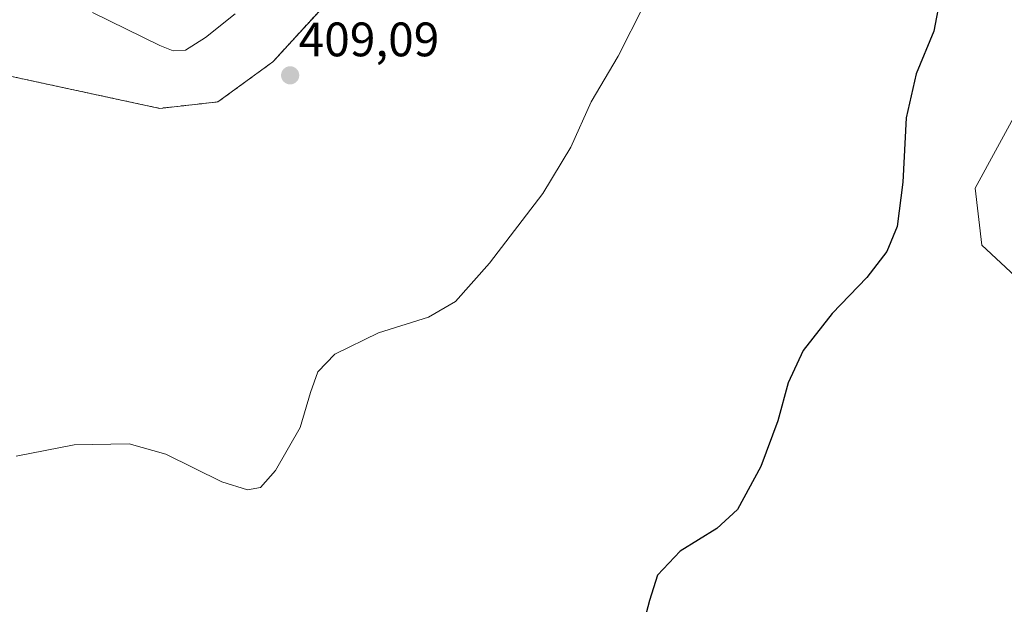
# Model space of a CAD drawing. Units: metres. Extents: x 628681 to 632158, y 4687977 to 4690354.
# Drawn here: x 628973 to 629177, y 4688927 to 4689048 of the extents above; entities that cross this region are included whole.
import ezdxf
from ezdxf.enums import TextEntityAlignment as Align

# ---------------------------------------------------------------- set-up
doc = ezdxf.new("R2010")
doc.units = ezdxf.units.M
doc.header["$MEASUREMENT"] = 0
doc.linetypes.add('TRAZOS', pattern=[0.75, 0.5, -0.25])
for name, color, linetype, lineweight in [('Arbolado forestal', 92, 'TRAZOS', 0), ('Arbolado forestal CxS', 92, 'Continuous', 0), ('Carátula', 7, 'Continuous', 5), ('Cultivos herbáceos CxS', 92, 'Continuous', 0), ('Curva de nivel maestra', 36, 'Continuous', 30), ('Curva de nivel normal', 36, 'Continuous', 0), ('Punto de cota en terreno', 7, 'Continuous', 0), ('Rótulo de punto de cota en terreno', 19, 'Continuous', 0), ('Suelo desnudo', 252, 'Continuous', 0), ('Suelo desnudo CxS', 43, 'Continuous', 0)]:
    doc.layers.add(name, color=color, linetype=linetype, lineweight=lineweight)
doc.styles.add('Arial', font='txt', dxfattribs={"height": 0.2})

# ---------------------------------------------------------------- blocks, each defined once
blk = doc.blocks.new('*U175')
at = {"layer": 'Curva de nivel normal', "color": 36, "linetype": 'Continuous', "lineweight": 0}
for points in [[(628988.47, 4689049.48, 405), (629002.41, 4689042.65, 405), (629005.19, 4689041.56, 405), (629007.72, 4689041.68, 405), (629011.88, 4689044.32, 405), (629018, 4689049.23, 405)], [(629102.72, 4689050.94, 405), (629097.39, 4689040.41, 405), (629091.78, 4689030.94, 405), (629087.62, 4689021.57, 405), (629081.78, 4689012, 405), (629070.72, 4688997.55, 405), (629063.72, 4688989.58, 405), (629058.06, 4688986.39, 405), (629047.72, 4688983.11, 405), (629038.66, 4688978.7, 405), (629035.17, 4688975.03, 405), (629033.64, 4688970.75, 405), (629031.49, 4688963.51, 405), (629026.36, 4688954.56, 405), (629023.31, 4688951.1, 405), (629020.58, 4688950.58, 405), (629015.26, 4688952.23, 405), (629003.67, 4688957.95, 405), (628996.03, 4688960.14, 405), (628984.66, 4688959.91, 405), (628972.62, 4688957.59, 405)]]:
    blk.add_polyline3d(points, dxfattribs=at)
blk = doc.blocks.new('5PATER')
at = {"layer": 'Carátula', "linetype": 'Continuous', "lineweight": 5}
h = blk.add_hatch(color=250, dxfattribs=at)
edge = h.paths.add_edge_path()
edge.add_ellipse((0, 0.01), major_axis=(-1.33, -1.34), ratio=0.999422, start_angle=0, end_angle=360)

msp = doc.modelspace()

# ---------------------------------------------------------------- linework, layer by layer
at = {"layer": 'Arbolado forestal', "color": 92, "linetype": 'TRAZOS', "lineweight": 0}
msp.add_polyline3d([(628853.47, 4689028.2, 411.36), (628856.96, 4689025.69, 412.28), (628884.15, 4689039.27, 414.2), (628923.63, 4689046.53, 412.25), (628959.16, 4689038.92, 410.32), (629002.39, 4689029.61, 407.26), (629014.46, 4689030.95, 408.16), (629025.85, 4689039.26, 408.79), (629041.01, 4689055.86, 408.06), (629060.01, 4689068.67, 407.62), (629082.2, 4689075.77, 406.27), (629128.49, 4689091.89, 402.58), (629162.1, 4689123.9, 400.43), (629162.91, 4689142.44, 399.1), (629163.31, 4689158.16, 398.52), (629166.53, 4689174.27, 397.93)], dxfattribs=at)
at = {"layer": 'Arbolado forestal CxS', "color": 92, "linetype": 'Continuous', "lineweight": 0}
msp.add_polyline3d([(629041.01, 4689055.86, 408.06), (629025.85, 4689039.26, 408.79), (629014.46, 4689030.95, 408.16), (629002.4, 4689029.61, 407.26), (628959.16, 4689038.92, 410.32)], dxfattribs=at)
at = {"layer": 'Cultivos herbáceos CxS', "color": 92, "linetype": 'Continuous', "lineweight": 0}
for points in [[(628853.47, 4689028.2, 411.36), (628856.96, 4689025.69, 412.28), (628884.15, 4689039.27, 414.2), (628923.63, 4689046.53, 412.25), (628959.16, 4689038.92, 410.32), (629002.39, 4689029.61, 407.26), (629014.46, 4689030.95, 408.16), (629025.85, 4689039.26, 408.79), (629041.01, 4689055.86, 408.06), (629060.01, 4689068.67, 407.62), (629082.2, 4689075.77, 406.27), (629128.49, 4689091.89, 402.58), (629162.1, 4689123.9, 400.43), (629162.91, 4689142.44, 399.1), (629163.31, 4689158.16, 398.52), (629166.53, 4689174.27, 397.93)], [(628959.16, 4689038.92, 410.32), (629002.4, 4689029.61, 407.26), (629014.46, 4689030.95, 408.16), (629025.85, 4689039.26, 408.79), (629041.01, 4689055.86, 408.06), (629060.01, 4689068.67, 407.62), (629082.2, 4689075.77, 406.27), (629128.49, 4689091.89, 402.58), (629162.1, 4689123.9, 400.43), (629162.91, 4689142.44, 399.1), (629163.31, 4689158.15, 398.52), (629166.53, 4689174.27, 397.93), (629170.64, 4689174.71, 398.11), (629177, 4689171.86, 398.24), (629190.48, 4689145.59, 398.38)], [(629166.53, 4689174.27, 397.93), (629170.64, 4689174.71, 398.11), (629177, 4689171.86, 398.24), (629190.48, 4689145.59, 398.38), (629207.02, 4689138.68, 397.31), (629225.44, 4689139.41, 395.86), (629239.84, 4689136.39, 395.49), (629248.71, 4689127.53, 395.56), (629244.68, 4689109.8, 395.39), (629237.43, 4689096.09, 395.26), (629235.01, 4689088.03, 394.87), (629222.64, 4689063.15, 396.07), (629205.2, 4689041.29, 396.49), (629189.09, 4689037.26, 395.73), (629181.03, 4689030.81, 395.97), (629171.36, 4689013.08, 397.77), (629172.76, 4689001.26, 398.02), (629182.64, 4688992.12, 397.41), (629195.75, 4688977.24, 397.3), (629188.68, 4688965.12, 397.39), (629192.31, 4688922, 393.76)], [(629181.03, 4689030.81, 395.97), (629171.36, 4689013.08, 397.77), (629172.76, 4689001.26, 398.02), (629182.64, 4688992.12, 397.41)]]:
    msp.add_polyline3d(points, dxfattribs=at)
at = {"layer": 'Curva de nivel maestra', "color": 36, "linetype": 'Continuous', "lineweight": 30}
msp.add_polyline3d([(629164.26, 4689053.3, 400), (629162.81, 4689045.6, 400), (629159.14, 4689036.78, 400), (629157.05, 4689027.66, 400), (629156.37, 4689014.34, 400), (629155.24, 4689005.15, 400), (629153.11, 4688999.93, 400), (629148.95, 4688994.6, 400), (629141.73, 4688987.12, 400), (629135.71, 4688979.44, 400), (629132.63, 4688972.78, 400), (629130.47, 4688964.85, 400), (629126.97, 4688955.4, 400), (629122.11, 4688946.52, 400), (629117.87, 4688942.55, 400), (629110.26, 4688937.86, 400), (629105.53, 4688932.88, 400), (629103.91, 4688927.66, 400), (629102.8, 4688923.42, 400)], dxfattribs=at)
at = {"layer": 'Suelo desnudo', "color": 252, "linetype": 'Continuous', "lineweight": 0}
msp.add_polyline3d([(629166.53, 4689174.27, 397.93), (629170.64, 4689174.71, 398.11), (629177, 4689171.86, 398.24), (629190.48, 4689145.59, 398.38), (629207.02, 4689138.68, 397.31), (629225.44, 4689139.41, 395.86), (629239.84, 4689136.39, 395.49), (629248.71, 4689127.53, 395.56), (629244.68, 4689109.8, 395.39), (629237.43, 4689096.09, 395.26), (629235.01, 4689088.03, 394.87), (629222.64, 4689063.15, 396.07), (629205.2, 4689041.29, 396.49), (629189.09, 4689037.26, 395.73), (629181.03, 4689030.81, 395.97), (629171.36, 4689013.08, 397.77), (629172.76, 4689001.26, 398.02), (629182.64, 4688992.12, 397.41), (629195.75, 4688977.24, 397.3), (629188.68, 4688965.12, 397.39), (629192.31, 4688922, 393.76)], dxfattribs=at)
at = {"layer": 'Suelo desnudo CxS', "color": 43, "linetype": 'Continuous', "lineweight": 0}
msp.add_polyline3d([(629182.64, 4688992.12, 397.41), (629172.76, 4689001.26, 398.02), (629171.36, 4689013.08, 397.77), (629181.03, 4689030.81, 395.97)], dxfattribs=at)

# ---------------------------------------------------------------- block references
at = {"layer": 'Curva de nivel normal', "color": 36, "linetype": 'Continuous', "lineweight": 0}
msp.add_blockref('*U175', (0, 0), dxfattribs=at)
at = {"layer": 'Punto de cota en terreno', "linetype": 'Continuous', "lineweight": 0}
msp.add_blockref('5PATER', (629029.42, 4689036.45, 409.09), dxfattribs=at)

# ---------------------------------------------------------------- texts
at = {"layer": 'Rótulo de punto de cota en terreno', "color": 19, "linetype": 'Continuous', "lineweight": 0, "style": 'Arial'}
msp.add_text('409,09', height=7, dxfattribs=at).set_placement((629031.18, 4689038.21), align=Align.BOTTOM_LEFT)

doc.saveas('drawing.dxf')
